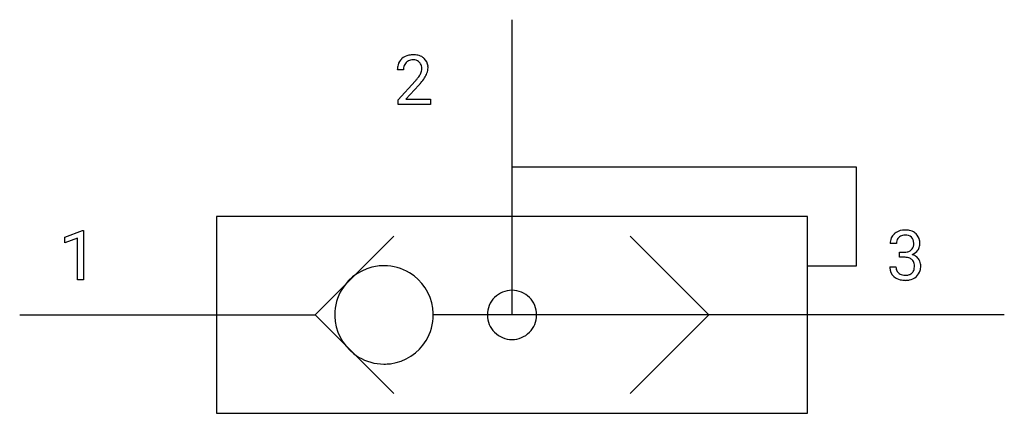
# Model space of a CAD drawing. Extents: x 2.8 to 29.2, y -2.8 to 7.8.
import ezdxf

# ---------------------------------------------------------------- set-up
doc = ezdxf.new("R2010")
doc.units = 0
doc.layers.add('DEFAULT_255_1_388', color=255, linetype='CONTINUOUS')
doc.layers.add('DEFAULT_255_2_778', color=255, linetype='CONTINUOUS')

msp = doc.modelspace()

# ---------------------------------------------------------------- linework, layer by layer
at = {"layer": 'DEFAULT_255_1_388'}
for p, q in [((13.093, 6.456), (12.926, 6.456)), ((12.951, 5.648), (13.406, 6.154)), ((13.505, 6.046), (13.152, 5.664)), ((12.951, 5.528), (12.951, 5.648)), ((13.152, 5.664), (13.813, 5.664)), ((13.813, 5.664), (13.813, 5.528)), ((13.813, 5.528), (12.951, 5.528)), ((3.991, 1.958), (4.47, 2.137)), ((4.47, 2.137), (4.496, 2.137)), ((4.496, 2.137), (4.496, 0.815)), ((3.991, 1.806), (3.991, 1.958)), ((4.328, 1.929), (3.991, 1.806)), ((4.328, 0.815), (4.328, 1.929)), ((26.335, 1.786), (26.167, 1.786)), ((26.423, 1.418), (26.423, 1.555)), ((26.423, 1.555), (26.549, 1.555)), ((26.549, 1.418), (26.423, 1.418)), ((26.156, 1.162), (26.324, 1.162)), ((4.496, 0.815), (4.328, 0.815))]:
    msp.add_line(p, q, dxfattribs=at)
for centre, radius, start, end in [((13.293, 6.485), 0.364, 133.4541, 162.9471), ((13.313, 6.463), 0.394, 100.787, 133.4382), ((13.33, 6.491), 0.234, 136.1757, 166.3673), ((13.317, 6.502), 0.216, 129.7286, 135.7539), ((13.326, 6.488), 0.233, 102.1738, 129.2061), ((13.352, 6.289), 0.572, 89.6607, 101.3702), ((13.353, 6.372), 0.352, 89.5461, 102.5418), ((13.36, 6.296), 0.565, 78.2173, 90.4129), ((13.356, 6.433), 0.291, 82.1602, 90.1506), ((13.372, 6.516), 0.207, 43.4417, 83.1661), ((13.4, 6.479), 0.378, 55.9269, 78.4888), ((13.363, 6.507), 0.219, 16.1713, 43.5286), ((13.422, 6.517), 0.334, 47.9298, 55.4049), ((13.433, 6.529), 0.318, 4.3348, 48.056), ((13.383, 6.46), 0.458, 163.2878, 180.5582), ((13.444, 6.461), 0.351, 165.9091, 178.8685), ((13.541, 6.456), 0.448, 178.4391, 180.0084), ((13.267, 6.492), 0.318, 331.4255, 352.9366), ((13.306, 6.491), 0.278, 359.4863, 15.9343), ((13.282, 6.489), 0.302, 353.2258, 0.0166), ((13.053, 6.634), 0.721, 326.9133, 338.3508), ((13.358, 6.516), 0.394, 337.8914, 358.9968), ((13.31, 6.509), 0.442, 359.9252, 5.5972), ((11.889, 7.496), 2.026, 318.5133, 320.7829), ((12.484, 7.012), 1.259, 320.7373, 323.9739), ((12.924, 6.692), 0.715, 323.8963, 328.6419), ((12.173, 7.277), 1.813, 317.2588, 319.9046), ((13.155, 6.55), 0.444, 328.8295, 331.7891), ((12.605, 6.921), 1.254, 319.6472, 327.096), ((26.546, 1.752), 0.396, 96.9874, 131.9691), ((26.571, 1.611), 0.538, 89.8593, 97.7827), ((26.576, 1.582), 0.567, 78.3654, 90.4133), ((26.617, 1.769), 0.376, 56.623, 78.6387), ((26.517, 1.79), 0.349, 155.3484, 180.7484), ((26.511, 1.787), 0.345, 131.5745, 154.4799), ((26.542, 1.801), 0.206, 133.835, 173.5343), ((26.547, 1.794), 0.215, 103.293, 133.562), ((26.57, 1.704), 0.307, 89.5322, 103.5319), ((26.576, 1.674), 0.338, 76.1116, 90.7029), ((26.62, 1.829), 0.177, 13.9578, 77.6714), ((26.468, 1.785), 0.334, 359.1804, 15.0452), ((26.641, 1.811), 0.328, 47.0255, 56.0856), ((26.643, 1.815), 0.323, 10.9208, 46.7779), ((26.49, 1.78), 0.48, 359.6364, 11.6088), ((26.624, 1.787), 0.289, 172.5097, 180.1361), ((26.573, 1.812), 0.255, 281.669, 301.2944), ((26.592, 1.777), 0.215, 301.7835, 311.7546), ((26.602, 1.766), 0.2, 311.7325, 354.2803), ((26.64, 1.801), 0.334, 292.9804, 325.2391), ((26.52, 1.78), 0.282, 353.0942, 0.1175), ((26.623, 1.813), 0.355, 325.2332, 332.8747), ((26.696, 1.778), 0.274, 332.355, 359.718), ((26.546, 1.936), 0.382, 270.492, 281.8953), ((26.543, 0.905), 0.513, 84.0196, 89.3326), ((26.561, 1.059), 0.358, 71.9008, 84.3555), ((26.601, 1.178), 0.232, 49.5091, 72.1833), ((26.622, 1.206), 0.198, 12.9498, 48.7551), ((26.609, 1.861), 0.402, 292.5422, 293.6931), ((26.653, 1.135), 0.372, 57.6433, 72.8626), ((26.693, 1.199), 0.296, 36.7247, 57.4701), ((26.692, 1.201), 0.296, 8.0545, 36.3562), ((26.601, 1.162), 0.445, 179.976, 183.2331), ((26.484, 1.147), 0.328, 181.8183, 229.6455), ((26.582, 1.16), 0.258, 179.4468, 196.2872), ((26.527, 1.145), 0.201, 196.5661, 227.7059), ((26.614, 1.141), 0.204, 315.0731, 345.0429), ((26.51, 1.172), 0.312, 344.5985, 357.9271), ((26.524, 1.181), 0.298, 359.5051, 13.4237), ((26.409, 1.178), 0.414, 357.4755, 0.0225), ((26.553, 1.178), 0.437, 343.9832, 0.5571), ((26.595, 1.183), 0.395, 359.8317, 8.5873), ((26.531, 1.2), 0.398, 229.4224, 256.8555), ((26.545, 1.166), 0.229, 227.7653, 257.8763), ((26.569, 1.356), 0.558, 256.6827, 270.4413), ((26.571, 1.272), 0.338, 257.4584, 270.4267), ((26.576, 1.304), 0.37, 269.5965, 280.8788), ((26.576, 1.36), 0.563, 269.7285, 280.3858), ((26.602, 1.175), 0.239, 280.6347, 299.8594), ((26.61, 1.199), 0.398, 279.783, 311.6256), ((26.623, 1.134), 0.193, 300.3576, 314.5516), ((26.652, 1.151), 0.334, 311.6358, 343.7652)]:
    msp.add_arc(centre, radius, start, end, dxfattribs=at)
at = {"layer": 'DEFAULT_255_2_778'}
for p, q in [((16.007, 7.805), (16.007, -0.132)), ((25.268, 3.836), (16.007, 3.836)), ((25.268, 1.191), (25.268, 3.836)), ((23.945, 2.514), (8.07, 2.514)), ((8.07, 2.514), (8.07, -2.778)), ((23.945, -2.778), (23.945, 2.514)), ((12.832, 1.984), (10.716, -0.132)), ((19.182, 1.984), (21.299, -0.132)), ((23.945, 1.191), (25.268, 1.191)), ((2.778, -0.132), (10.716, -0.132)), ((10.716, -0.132), (12.832, -2.249)), ((11.245, -0.132), (11.245, -0.132)), ((29.236, -0.132), (13.891, -0.132)), ((15.346, -0.132), (15.346, -0.132)), ((21.299, -0.132), (19.182, -2.249)), ((8.07, -2.778), (23.945, -2.778)), ((23.945, -2.778), (23.945, -2.778))]:
    msp.add_line(p, q, dxfattribs=at)
for centre, radius, start, end in [((12.564, -0.129), 1.319, 97.5665, 148.7936), ((12.567, -0.156), 1.346, 89.9828, 97.5478), ((12.571, -0.13), 1.32, 58.7969, 90.1301), ((12.571, -0.129), 1.319, 7.5665, 58.7936), ((12.565, -0.129), 1.32, 148.7969, 180.1301), ((16.006, -0.131), 0.66, 89.871, 180.129), ((16.009, -0.131), 0.66, 359.8692, 90.1222), ((12.544, -0.132), 1.346, 359.9828, 7.5478), ((12.591, -0.133), 1.346, 179.9828, 187.5478), ((12.57, -0.135), 1.32, 328.7969, 0.1301), ((16.006, -0.134), 0.66, 179.8778, 270.1308), ((16.009, -0.134), 0.66, 269.876, 0.124), ((12.564, -0.136), 1.319, 187.5665, 238.7936), ((12.571, -0.136), 1.319, 277.5665, 328.7936), ((12.565, -0.135), 1.32, 238.7969, 270.1301), ((12.568, -0.109), 1.346, 269.9828, 277.5478)]:
    msp.add_arc(centre, radius, start, end, dxfattribs=at)

doc.saveas('drawing.dxf')
